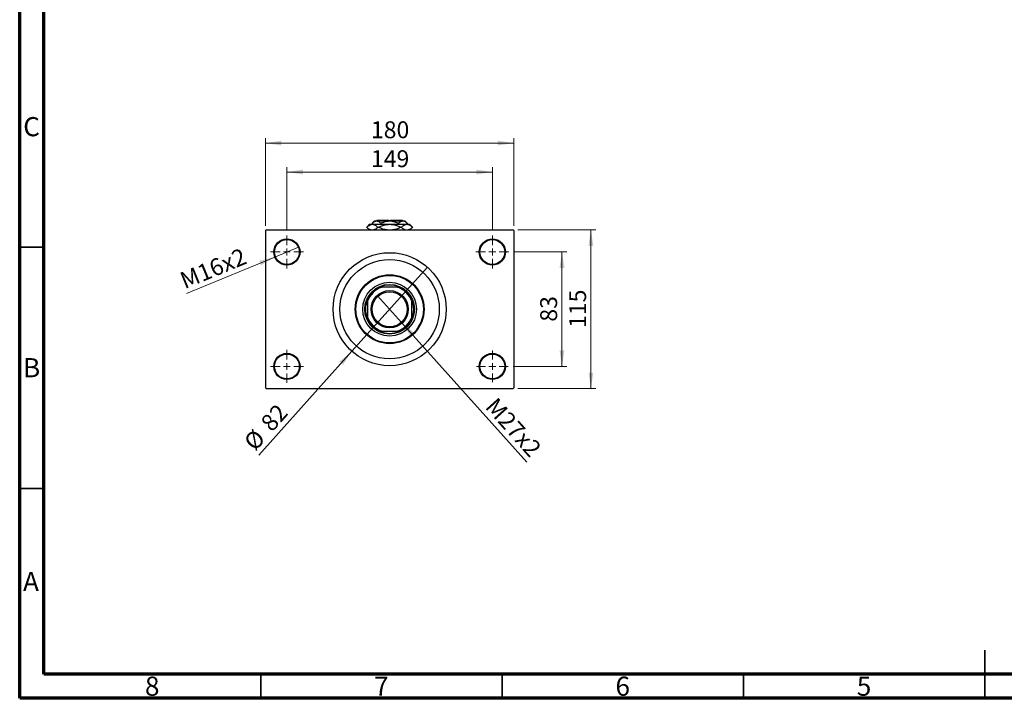
# Model space of a CAD drawing. Units: millimetres. Extents: x 15 to 417, y 5 to 292.
# Drawn here: x 15 to 219, y 5 to 146 of the extents above; entities that cross this region are included whole.
import ezdxf

# ---------------------------------------------------------------- set-up
doc = ezdxf.new("R2010")
doc.units = ezdxf.units.MM
doc.styles.add('SLDTEXTSTYLE0', font='TXT', dxfattribs={"width": 0.75})
doc.dimstyles.new('SLDDIMSTYLE1', dxfattribs={"dimtxt": 3.5, "dimasz": 3.302, "dimexe": 0, "dimexo": 0.0625, "dimgap": 0.875, "dimtad": 1, "dimdec": 0, "dimlfac": 3.5, "dimrnd": 1e-09, "dimzin": 12, "dimdsep": 46, "dimtxsty": 'SLDTEXTSTYLE0', "dimsah": 1, "dimcen": 0.09, "dimadec": 0, "dimazin": 3, "dimtfac": 1, "dimtdec": 0, "dimtofl": 0, "dimtmove": 0, "dimatfit": 3, "dimfxl": 1, "dimfrac": 2, "dimtolj": 1, "dimtzin": 12, "dimarcsym": 0})
doc.dimstyles.new('SLDDIMSTYLE3', dxfattribs={"dimtxt": 3.5, "dimasz": 3.302, "dimexe": 0, "dimexo": 0.0625, "dimgap": 0.875, "dimtad": 1, "dimlfac": 3.5, "dimrnd": 1e-09, "dimzin": 12, "dimdsep": 46, "dimtxsty": 'SLDTEXTSTYLE0', "dimblk1": 'NONE', "dimsah": 1, "dimcen": 0, "dimadec": 0, "dimazin": 3, "dimtfac": 1, "dimtmove": 0, "dimatfit": 3, "dimldrblk": 'NONE', "dimfxl": 1, "dimfrac": 2, "dimtolj": 1, "dimtzin": 12, "dimarcsym": 0})
doc.dimstyles.new('SLDDIMSTYLE4', dxfattribs={"dimtxt": 3.5, "dimasz": 3.302, "dimexe": 0, "dimexo": 0.0625, "dimgap": 0.875, "dimtad": 1, "dimdec": 0, "dimlfac": 3.5, "dimrnd": 1e-09, "dimzin": 12, "dimdsep": 46, "dimtxsty": 'SLDTEXTSTYLE0', "dimblk1": 'NONE', "dimsah": 1, "dimcen": 0, "dimadec": 0, "dimazin": 3, "dimtfac": 1, "dimtmove": 0, "dimatfit": 3, "dimldrblk": 'NONE', "dimfxl": 1, "dimfrac": 2, "dimtolj": 1, "dimtzin": 12, "dimarcsym": 0})

# ---------------------------------------------------------------- blocks, each defined once
blk = doc.blocks.new('_D_8')
at = {"color": 7, "linetype": 'Continuous', "lineweight": 0}
for q in [(89.16, 88.41), (120.07, 53.97)]:
    blk.add_line((94.14, 82.86), q, dxfattribs=at)
at = {"color": 7, "linetype": 'Continuous', "lineweight": 18}
blk.add_solid([(94.14, 82.86), (95.97, 80.06), (96.73, 80.74)], dxfattribs=at)
at = {"color": 7, "linetype": 'Continuous', "lineweight": 18, "insert": (113.88, 67.61), "char_height": 3.5, "attachment_point": 1, "rotation": 311.9015, "style": 'SLDTEXTSTYLE0'}
blk.add_mtext('M27x2', dxfattribs=at)
blk = doc.blocks.new('_None')
blk = doc.blocks.new('_D_9')
at = {"color": 7, "linetype": 'Continuous', "lineweight": 0}
for q in [(99.48, 94.35), (64.52, 55.4)]:
    blk.add_line((83.83, 76.91), q, dxfattribs=at)
at = {"color": 7, "linetype": 'Continuous', "lineweight": 18}
blk.add_solid([(83.83, 76.91), (81.25, 74.79), (82, 74.12)], dxfattribs=at)
at = {"color": 7, "linetype": 'Continuous', "lineweight": 18, "char_height": 3.5, "attachment_point": 1, "rotation": 48.0985, "style": 'SLDTEXTSTYLE0'}
for s, insert in [('82', (64.66, 62.37)), ('%%c', (61.17, 58.4))]:
    blk.add_mtext(s, dxfattribs=dict(at, insert=insert))
blk = doc.blocks.new('_D_10')
at = {"color": 7, "linetype": 'Continuous', "lineweight": 0}
for p, q in [((117.37, 97.49), (128.37, 97.49)), ((127.37, 97.49), (127.37, 73.77)), ((117.23, 73.77), (128.37, 73.77))]:
    blk.add_line(p, q, dxfattribs=at)
at = {"color": 7, "linetype": 'Continuous', "lineweight": 18}
for points in [[(127.37, 97.49), (126.86, 94.19), (127.88, 94.19)], [(127.37, 73.77), (127.88, 77.08), (126.86, 77.08)]]:
    blk.add_solid(points, dxfattribs=at)
at = {"color": 7, "linetype": 'Continuous', "lineweight": 18, "insert": (122.86, 83.05), "char_height": 3.5, "attachment_point": 1, "rotation": 90, "style": 'SLDTEXTSTYLE0'}
blk.add_mtext('83', dxfattribs=at)
blk = doc.blocks.new('_D_11')
at = {"color": 7, "linetype": 'Continuous', "lineweight": 0}
for p, q in [((118.23, 102.06), (134.37, 102.06)), ((133.37, 69.2), (133.37, 102.06)), ((118.23, 69.2), (134.37, 69.2))]:
    blk.add_line(p, q, dxfattribs=at)
at = {"color": 7, "linetype": 'Continuous', "lineweight": 18}
for points in [[(133.37, 102.06), (132.86, 98.76), (133.88, 98.76)], [(133.37, 69.2), (133.88, 72.5), (132.86, 72.5)]]:
    blk.add_solid(points, dxfattribs=at)
at = {"color": 7, "linetype": 'Continuous', "lineweight": 18, "insert": (128.86, 81.75), "char_height": 3.5, "attachment_point": 1, "rotation": 90, "style": 'SLDTEXTSTYLE0'}
blk.add_mtext('115', dxfattribs=at)
blk = doc.blocks.new('_D_12')
at = {"color": 7, "linetype": 'Continuous', "lineweight": 0}
for p, q in [((70.37, 101.92), (70.37, 115.06)), ((112.94, 101.92), (112.94, 115.06)), ((70.37, 114.06), (112.94, 114.06))]:
    blk.add_line(p, q, dxfattribs=at)
at = {"color": 7, "linetype": 'Continuous', "lineweight": 18}
for points in [[(70.37, 114.06), (73.67, 113.55), (73.67, 114.57)], [(112.94, 114.06), (109.64, 114.57), (109.64, 113.55)]]:
    blk.add_solid(points, dxfattribs=at)
at = {"color": 7, "linetype": 'Continuous', "lineweight": 18, "insert": (87.78, 118.57), "char_height": 3.5, "attachment_point": 1, "style": 'SLDTEXTSTYLE0'}
blk.add_mtext('149', dxfattribs=at)
blk = doc.blocks.new('_D_13')
at = {"color": 7, "linetype": 'Continuous', "lineweight": 0}
for p, q in [((65.94, 102.92), (65.94, 121.06)), ((117.37, 102.92), (117.37, 121.06)), ((65.94, 120.06), (117.37, 120.06))]:
    blk.add_line(p, q, dxfattribs=at)
at = {"color": 7, "linetype": 'Continuous', "lineweight": 18}
for points in [[(65.94, 120.06), (69.24, 119.55), (69.24, 120.57)], [(117.37, 120.06), (114.07, 120.57), (114.07, 119.55)]]:
    blk.add_solid(points, dxfattribs=at)
at = {"color": 7, "linetype": 'Continuous', "lineweight": 18, "insert": (87.78, 124.57), "char_height": 3.5, "attachment_point": 1, "style": 'SLDTEXTSTYLE0'}
blk.add_mtext('180', dxfattribs=at)
blk = doc.blocks.new('_D_14')
at = {"color": 7, "linetype": 'Continuous', "lineweight": 0}
for q in [(72.88, 98.53), (49.56, 88.87)]:
    blk.add_line((67.86, 96.45), q, dxfattribs=at)
at = {"color": 7, "linetype": 'Continuous', "lineweight": 18}
blk.add_solid([(67.86, 96.45), (64.62, 95.66), (65, 94.72)], dxfattribs=at)
at = {"color": 7, "linetype": 'Continuous', "lineweight": 18, "insert": (47.85, 93), "char_height": 3.5, "attachment_point": 1, "rotation": 22.5016, "style": 'SLDTEXTSTYLE0'}
blk.add_mtext('M16x2', dxfattribs=at)
blk = doc.blocks.new('SW_CENTERMARKSYMBOL_2')
at = {"color": 0, "linetype": 'Continuous', "lineweight": 18}
for p, q in [((0, 1.43), (0, 3.43)), ((-1.43, 0), (-3.43, 0)), ((0, 0), (-0.71, 0)), ((0, 0), (0, 0.71)), ((0, 0), (0, -0.71)), ((0, 0), (0.71, 0)), ((1.43, 0), (3.43, 0)), ((0, -1.43), (0, -3.43))]:
    blk.add_line(p, q, dxfattribs=at)
blk = doc.blocks.new('SW_CENTERMARKSYMBOL_3')
at = {"color": 0, "linetype": 'Continuous', "lineweight": 18}
for p, q in [((0, 1.43), (0, 3.43)), ((-1.43, 0), (-3.43, 0)), ((0, 0), (-0.71, 0)), ((0, 0), (0, 0.71)), ((0, 0), (0, -0.71)), ((0, 0), (0.71, 0)), ((1.43, 0), (3.43, 0)), ((0, -1.43), (0, -3.43))]:
    blk.add_line(p, q, dxfattribs=at)
blk = doc.blocks.new('SW_CENTERMARKSYMBOL_4')
at = {"color": 0, "linetype": 'Continuous', "lineweight": 18}
for p, q in [((0, 1.43), (0, 3.29)), ((-1.43, 0), (-3.29, 0)), ((0, 0), (-0.71, 0)), ((0, 0), (0, 0.71)), ((0, 0), (0, -0.71)), ((0, 0), (0.71, 0)), ((1.43, 0), (3.29, 0)), ((0, -1.43), (0, -3.29))]:
    blk.add_line(p, q, dxfattribs=at)
blk = doc.blocks.new('SW_CENTERMARKSYMBOL_5')
at = {"color": 0, "linetype": 'Continuous', "lineweight": 18}
for p, q in [((0, 1.43), (0, 3.43)), ((-1.43, 0), (-3.43, 0)), ((0, 0), (-0.71, 0)), ((0, 0), (0, 0.71)), ((0, 0), (0, -0.71)), ((0, 0), (0.71, 0)), ((1.43, 0), (3.43, 0)), ((0, -1.43), (0, -3.43))]:
    blk.add_line(p, q, dxfattribs=at)

msp = doc.modelspace()

# ---------------------------------------------------------------- linework, layer by layer
at = {"color": 7, "linetype": 'Continuous', "lineweight": 70}
for p, q in [((15, 5), (15, 292)), ((20, 10), (20, 287)), ((410, 10), (20, 10)), ((415, 5), (15, 5))]:
    msp.add_line(p, q, dxfattribs=at)
at = {"color": 7, "linetype": 'Continuous', "lineweight": 25}
for p, q in [((89.0829, 104.06), (88.94, 103.9171)), ((89.0829, 104.06), (91.5114, 104.06)), ((91.5114, 104.06), (91.5114, 103.9171)), ((91.7971, 104.06), (94.2257, 104.06)), ((91.7971, 103.9171), (91.7971, 104.06)), ((94.3686, 103.9171), (94.2257, 104.06)), ((66.0829, 102.06), (65.94, 101.9171)), ((66.0829, 102.06), (117.2257, 102.06)), ((87.5114, 103.2314), (86.8971, 102.6171)), ((86.8971, 102.6171), (87.4543, 102.06)), ((86.8971, 102.6171), (86.8974, 102.6171)), ((87.5114, 103.2314), (88.0665, 103.2314)), ((88.5114, 103.9171), (88.0252, 103.4309)), ((88.0252, 103.4309), (88.0252, 103.2314)), ((88.0665, 103.2314), (91.6543, 103.2314)), ((88.5114, 103.9171), (88.9325, 103.9171)), ((88.9325, 103.9171), (91.6543, 103.9171)), ((89.2356, 102.6171), (89.3161, 102.6171)), ((89.8398, 103.4309), (89.8398, 103.2314)), ((91.6543, 103.9171), (94.3761, 103.9171)), ((91.6543, 103.2314), (95.2421, 103.2314)), ((93.4688, 103.4309), (93.4688, 103.2314)), ((93.9925, 102.6171), (94.073, 102.6171)), ((94.3761, 103.9171), (94.7971, 103.9171)), ((95.2833, 103.4309), (94.7971, 103.9171)), ((95.2421, 103.2314), (95.7971, 103.2314)), ((95.2833, 103.4309), (95.2833, 103.2314)), ((96.4114, 102.6171), (95.7971, 103.2314)), ((95.8543, 102.06), (96.4114, 102.6171)), ((96.4112, 102.6171), (96.4114, 102.6171)), ((117.3686, 101.9171), (117.2257, 102.06)), ((65.94, 101.9171), (65.94, 69.3457)), ((117.3686, 101.9171), (117.3686, 69.3457)), ((89.6289, 90.2029), (90.013, 90.2029)), ((93.2956, 90.2029), (90.013, 90.2029)), ((93.2956, 90.2029), (93.6796, 90.2029)), ((87.0829, 87.2727), (87.0829, 87.6568)), ((87.0829, 87.2727), (87.0829, 83.9901)), ((96.2257, 87.6568), (96.2257, 87.2727)), ((96.2257, 83.9901), (96.2257, 87.2727)), ((87.0829, 83.6061), (87.0829, 83.9901)), ((96.2257, 83.9901), (96.2257, 83.6061)), ((90.013, 81.06), (89.6289, 81.06)), ((90.013, 81.06), (93.2956, 81.06)), ((93.6796, 81.06), (93.2956, 81.06)), ((65.94, 69.3457), (66.0829, 69.2029)), ((66.0829, 69.2029), (117.2257, 69.2029)), ((117.2257, 69.2029), (117.3686, 69.3457))]:
    msp.add_line(p, q, dxfattribs=at)
at = {"color": 7, "linetype": 'Continuous', "lineweight": 35}
for p, q in [((20, 98.5), (15, 98.5)), ((20, 48.5), (15, 48.5)), ((215, 5), (215, 15)), ((65, 10), (65, 5)), ((115, 10), (115, 5)), ((165, 10), (165, 5)), ((215, 10), (215, 5))]:
    msp.add_line(p, q, dxfattribs=at)
at = {"color": 7, "linetype": 'Continuous', "lineweight": 25}
for centre, radius in [((70.3686, 97.4886), 2.7143), ((70.3686, 97.4886), 2.5714), ((112.94, 97.4886), 2.7143), ((112.94, 97.4886), 2.5714), ((91.6543, 85.6314), 11.7143), ((91.6543, 85.6314), 10.2857), ((91.6543, 85.6314), 7.1429), ((91.6543, 85.6314), 7), ((91.6543, 85.6314), 5.5714), ((91.6543, 85.6314), 5.1429), ((91.6543, 85.6314), 3.8571), ((91.6543, 85.6314), 3.6286), ((70.3686, 73.7743), 2.7143), ((70.3686, 73.7743), 2.5714), ((112.94, 73.7743), 2.7143), ((112.94, 73.7743), 2.5714)]:
    msp.add_circle(centre, radius, dxfattribs=at)
for radius, start, end in [(4.8571, 109.749923, 160.250077), (5, 113.895508, 156.104492), (5, 66.104492, 113.895508), (4.8571, 19.749923, 70.250077), (5, 23.895508, 66.104492), (5, 156.104492, 203.895508), (5, 336.104492, 23.895508), (4.8571, 199.749923, 250.250077), (4.8571, 289.749923, 340.250077), (5, 203.895508, 246.104492), (5, 293.895508, 336.104492), (5, 246.104492, 293.895508)]:
    msp.add_arc((91.6543, 85.6314), radius, start, end, dxfattribs=at)
for points, knots in [([(86.8974, 102.6171), (87.0572, 102.7606), (87.3823, 103.0524), (87.7855, 103.2185), (88.0164, 103.2291), (88.0665, 103.2314)], [0, 0, 0, 0, 0.43114833, 0.87660508, 1, 1, 1, 1]), ([(87.7311, 102.06), (87.6349, 102.0968), (87.3456, 102.2076), (87.0768, 102.4532), (86.8974, 102.6171)], [0, 0, 0, 0, 0.332428628, 1, 1, 1, 1]), ([(88.0252, 103.4309), (88.1495, 103.5445), (88.4021, 103.7755), (88.7154, 103.9071), (88.8945, 103.9154), (88.9325, 103.9171)], [0, 0, 0, 0, 0.43238552, 0.87955491, 1, 1, 1, 1]), ([(88.0665, 103.2314), (88.1704, 103.222), (88.3804, 103.203), (88.7789, 103.0226), (89.0558, 102.7767), (89.2356, 102.6171)], [0, 0, 0, 0, 0.25582688, 0.51699243, 1, 1, 1, 1]), ([(89.2356, 102.6171), (89.0761, 102.4675), (88.7884, 102.1977), (88.4747, 102.1024), (88.3349, 102.06)], [0, 0, 0, 0, 0.55442992, 1, 1, 1, 1]), ([(88.9325, 103.9171), (89.0921, 103.889), (89.4088, 103.8333), (89.6969, 103.5643), (89.8398, 103.4309)], [0, 0, 0, 0, 0.50400083, 1, 1, 1, 1]), ([(89.3161, 102.6171), (89.5523, 102.7252), (90.0361, 102.9465), (90.8207, 103.1806), (91.3738, 103.2143), (91.6543, 103.2314)], [0, 0, 0, 0, 0.3197675, 0.65497108, 1, 1, 1, 1]), ([(91.114, 102.06), (90.9639, 102.0757), (90.5125, 102.1228), (89.9126, 102.3405), (89.4773, 102.5424), (89.3161, 102.6171)], [0, 0, 0, 0, 0.23876727, 0.71794566, 1, 1, 1, 1]), ([(89.8398, 103.4309), (90.0403, 103.5238), (90.4245, 103.7018), (91.0353, 103.8802), (91.446, 103.9047), (91.6543, 103.9171)], [0, 0, 0, 0, 0.35001609, 0.670454202, 1, 1, 1, 1]), ([(91.6543, 103.9171), (91.6899, 103.9168), (91.9451, 103.914), (92.4261, 103.8437), (92.9945, 103.6567), (93.3343, 103.495), (93.4688, 103.4309)], [0, 0, 0, 0, 0.05641477, 0.40415864, 0.76414029, 1, 1, 1, 1]), ([(91.6543, 103.2314), (91.6944, 103.2311), (92.0264, 103.228), (92.6593, 103.1382), (93.3963, 102.8967), (93.8313, 102.6927), (93.9925, 102.6171)], [0, 0, 0, 0, 0.04942462, 0.40868667, 0.78090473, 1, 1, 1, 1]), ([(93.9925, 102.6171), (93.7561, 102.5105), (93.2718, 102.292), (92.6748, 102.0961), (92.3145, 102.0671), (92.226, 102.06)], [0, 0, 0, 0, 0.41842004, 0.857038409, 1, 1, 1, 1]), ([(93.4688, 103.4309), (93.593, 103.5445), (93.8457, 103.7755), (94.159, 103.9071), (94.3381, 103.9154), (94.3761, 103.9171)], [0, 0, 0, 0, 0.432385518, 0.879554909, 1, 1, 1, 1]), ([(94.073, 102.6171), (94.2329, 102.7606), (94.5579, 103.0524), (94.9611, 103.2185), (95.192, 103.2291), (95.2421, 103.2314)], [0, 0, 0, 0, 0.43114833, 0.87660508, 1, 1, 1, 1]), ([(94.9067, 102.06), (94.8105, 102.0968), (94.5212, 102.2076), (94.2524, 102.4532), (94.073, 102.6171)], [0, 0, 0, 0, 0.33242863, 1, 1, 1, 1]), ([(94.3761, 103.9171), (94.5357, 103.889), (94.8524, 103.8333), (95.1405, 103.5643), (95.2833, 103.4309)], [0, 0, 0, 0, 0.50400083, 1, 1, 1, 1]), ([(95.2421, 103.2314), (95.346, 103.222), (95.5561, 103.203), (95.9546, 103.0226), (96.2315, 102.7767), (96.4112, 102.6171)], [0, 0, 0, 0, 0.25582688, 0.51699243, 1, 1, 1, 1]), ([(96.4112, 102.6171), (96.2517, 102.4675), (95.964, 102.1977), (95.6503, 102.1024), (95.5106, 102.06)], [0, 0, 0, 0, 0.55442992, 1, 1, 1, 1])]:
    msp.add_open_spline(points, degree=3, knots=knots, dxfattribs=at)

# ---------------------------------------------------------------- block references
at = {"color": 7, "linetype": 'Continuous', "lineweight": 0}
for name, p in [('SW_CENTERMARKSYMBOL_2', (70.3686, 97.4886)), ('SW_CENTERMARKSYMBOL_3', (112.94, 97.4886)), ('SW_CENTERMARKSYMBOL_5', (70.3686, 73.7743)), ('SW_CENTERMARKSYMBOL_4', (112.94, 73.7743))]:
    msp.add_blockref(name, p, dxfattribs=at)

# ---------------------------------------------------------------- texts
at = {"color": 7, "linetype": 'Continuous', "lineweight": 0, "char_height": 3.9688, "attachment_point": 2, "style": 'SLDTEXTSTYLE0'}
for s, insert in [('C', (17.4587, 125.4462)), ('B', (17.4706, 75.4958)), ('A', (17.3397, 31.1962)), ('8', (42.46, 9.4958)), ('7', (89.96, 9.4958)), ('6', (139.96, 9.4958)), ('5', (189.96, 9.4958))]:
    msp.add_mtext(s, dxfattribs=dict(at, insert=insert))

# ---------------------------------------------------------------- dimensions: what is measured, and where the dimension line sits
at = {"color": 7, "linetype": 'Continuous', "lineweight": 18}
for base, p1, p2, picture, middle in [((117.3686, 120.06), (65.94, 101.9171), (117.3686, 101.9171), '_D_13', (91.6543, 120.06)), ((112.94, 114.06), (70.3686, 100.9171), (112.94, 100.9171), '_D_12', (91.6543, 114.06))]:
    dim = msp.add_linear_dim(base=base, p1=p1, p2=p2, dimstyle='SLDDIMSTYLE1', dxfattribs=at)
    dim.commit()
    dim.dimension.update_dxf_attribs({"geometry": picture, "text_midpoint": middle, "dimtype": 160})
for base, p1, p2, picture, middle in [((133.3686, 102.06), (117.2257, 69.2029), (117.2257, 102.06), '_D_11', (133.3686, 85.6314)), ((127.3686, 73.7743), (116.3686, 97.4886), (116.2257, 73.7743), '_D_10', (127.3686, 85.6314))]:
    dim = msp.add_linear_dim(base=base, p1=p1, p2=p2, angle=90, dimstyle='SLDDIMSTYLE1', dxfattribs=at)
    dim.commit()
    dim.dimension.update_dxf_attribs({"geometry": picture, "text_midpoint": middle, "dimtype": 160})
for p1, p2, text, picture, middle in [((72.8762, 98.5274), (67.8609, 96.4498), 'M16x2', '_D_14', (55.94, 91.5116)), ((89.1641, 88.4066), (94.1444, 82.8563), 'M27x2', '_D_8', (115.3686, 59.2029))]:
    dim = msp.add_diameter_dim_2p(p1=p1, p2=p2, text=text, dimstyle='SLDDIMSTYLE3', override={"dimpost": '<>'}, dxfattribs=at)
    dim.commit()
    dim.dimension.update_dxf_attribs({"geometry": picture, "text_midpoint": middle, "dimtype": 163})
dim = msp.add_diameter_dim_2p(p1=(99.4777, 94.3503), p2=(83.8309, 76.9126), dimstyle='SLDDIMSTYLE4', dxfattribs=at)
dim.commit()
dim.dimension.update_dxf_attribs({"geometry": '_D_9', "text_midpoint": (67.94, 59.2029), "dimtype": 163})

doc.saveas('drawing.dxf')
